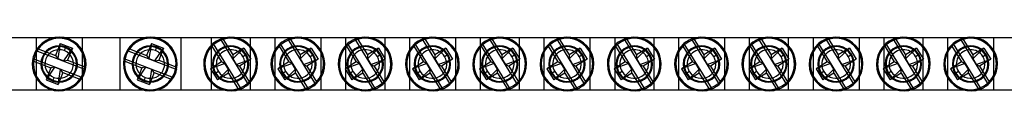
# Model space of a CAD drawing. Units: millimetres. Extents: x -128 to 334, y -7 to 7.
# Drawn here: x -14 to 99, y -3 to 3 of the extents above; entities that cross this region are included whole.
import ezdxf

# ---------------------------------------------------------------- set-up
doc = ezdxf.new("R2010")
doc.units = ezdxf.units.MM
doc.layers.add('MAIN-1', color=7, linetype='Continuous')
doc.layers.add('MAIN-2', color=7, linetype='Continuous')

msp = doc.modelspace()

# ---------------------------------------------------------------- linework, layer by layer
at = {"layer": 'MAIN-1'}
for p, q in [((-10.73, 3), (-18.66, 3)), ((-9.83, 2.37), (-10.37, 0.98)), ((-9.83, 2.37), (-10.11, 0.63)), ((-9.83, 2.37), (-8.43, 1.83)), ((-0.23, 3), (-9.16, 3)), ((-8.88, 2.77), (-8.83, 2.89)), ((0.67, 2.37), (0.13, 0.98)), ((0.67, 2.37), (0.39, 0.63)), ((0.67, 2.37), (2.07, 1.83)), ((9.02, 3), (1.34, 3)), ((1.62, 2.77), (1.67, 2.89)), ((7.76, 2.3), (7.74, 2.26)), ((7.78, 2.34), (7.76, 2.3)), ((7.78, 2.34), (10.97, -2.87)), ((8.67, 2.86), (8.63, 2.87)), ((8.63, 2.87), (11.83, -2.35)), ((8.72, 2.86), (8.67, 2.86)), ((8.77, 2.86), (8.72, 2.86)), ((8.81, 2.85), (8.77, 2.86)), ((8.86, 2.85), (8.81, 2.85)), ((8.91, 2.85), (8.86, 2.85)), ((8.95, 2.84), (8.91, 2.85)), ((8.95, 2.84), (10.06, 1.04)), ((16.77, 3), (10.59, 3)), ((15.51, 2.3), (15.49, 2.26)), ((15.53, 2.34), (15.51, 2.3)), ((15.53, 2.34), (18.72, -2.87)), ((16.42, 2.86), (16.38, 2.87)), ((16.38, 2.87), (19.58, -2.35)), ((16.47, 2.86), (16.42, 2.86)), ((16.52, 2.86), (16.47, 2.86)), ((16.56, 2.85), (16.52, 2.86)), ((16.61, 2.85), (16.56, 2.85)), ((16.66, 2.85), (16.61, 2.85)), ((16.7, 2.84), (16.66, 2.85)), ((16.7, 2.84), (17.81, 1.04)), ((24.52, 3), (18.34, 3)), ((23.26, 2.3), (23.24, 2.26)), ((23.28, 2.34), (23.26, 2.3)), ((23.28, 2.34), (26.47, -2.87)), ((24.17, 2.86), (24.13, 2.87)), ((24.13, 2.87), (27.33, -2.35)), ((24.22, 2.86), (24.17, 2.86)), ((24.27, 2.86), (24.22, 2.86)), ((24.31, 2.85), (24.27, 2.86)), ((24.36, 2.85), (24.31, 2.85)), ((24.41, 2.85), (24.36, 2.85)), ((24.45, 2.84), (24.41, 2.85)), ((24.45, 2.84), (25.56, 1.04)), ((32.27, 3), (26.09, 3)), ((31.01, 2.3), (30.99, 2.26)), ((31.03, 2.34), (31.01, 2.3)), ((31.03, 2.34), (34.22, -2.87)), ((31.92, 2.86), (31.88, 2.87)), ((31.88, 2.87), (35.08, -2.35)), ((31.97, 2.86), (31.92, 2.86)), ((32.02, 2.86), (31.97, 2.86)), ((32.06, 2.85), (32.02, 2.86)), ((32.11, 2.85), (32.06, 2.85)), ((32.16, 2.85), (32.11, 2.85)), ((32.2, 2.84), (32.16, 2.85)), ((32.2, 2.84), (33.31, 1.04)), ((40.02, 3), (33.84, 3)), ((38.76, 2.3), (38.74, 2.26)), ((38.78, 2.34), (38.76, 2.3)), ((38.78, 2.34), (41.97, -2.87)), ((39.67, 2.86), (39.63, 2.87)), ((39.63, 2.87), (42.83, -2.35)), ((39.72, 2.86), (39.67, 2.86)), ((39.77, 2.86), (39.72, 2.86)), ((39.81, 2.85), (39.77, 2.86)), ((39.86, 2.85), (39.81, 2.85)), ((39.91, 2.85), (39.86, 2.85)), ((39.95, 2.84), (39.91, 2.85)), ((39.95, 2.84), (41.06, 1.04)), ((47.77, 3), (41.59, 3)), ((46.51, 2.3), (46.49, 2.26)), ((46.53, 2.34), (46.51, 2.3)), ((46.53, 2.34), (49.72, -2.87)), ((47.42, 2.86), (47.38, 2.87)), ((47.38, 2.87), (50.58, -2.35)), ((47.47, 2.86), (47.42, 2.86)), ((47.52, 2.86), (47.47, 2.86)), ((47.56, 2.85), (47.52, 2.86)), ((47.61, 2.85), (47.56, 2.85)), ((47.66, 2.85), (47.61, 2.85)), ((47.7, 2.84), (47.66, 2.85)), ((47.7, 2.84), (48.81, 1.04)), ((55.52, 3), (49.34, 3)), ((54.26, 2.3), (54.24, 2.26)), ((54.28, 2.34), (54.26, 2.3)), ((54.28, 2.34), (57.47, -2.87)), ((55.17, 2.86), (55.13, 2.87)), ((55.13, 2.87), (58.33, -2.35)), ((55.22, 2.86), (55.17, 2.86)), ((55.27, 2.86), (55.22, 2.86)), ((55.31, 2.85), (55.27, 2.86)), ((55.36, 2.85), (55.31, 2.85)), ((55.41, 2.85), (55.36, 2.85)), ((55.45, 2.84), (55.41, 2.85)), ((55.45, 2.84), (56.56, 1.04)), ((63.27, 3), (57.09, 3)), ((62.01, 2.3), (61.99, 2.26)), ((62.03, 2.34), (62.01, 2.3)), ((62.03, 2.34), (65.22, -2.87)), ((62.92, 2.86), (62.88, 2.87)), ((62.88, 2.87), (66.08, -2.35)), ((62.97, 2.86), (62.92, 2.86)), ((63.02, 2.86), (62.97, 2.86)), ((63.06, 2.85), (63.02, 2.86)), ((63.11, 2.85), (63.06, 2.85)), ((63.16, 2.85), (63.11, 2.85)), ((63.2, 2.84), (63.16, 2.85)), ((63.2, 2.84), (64.31, 1.04)), ((71.02, 3), (64.84, 3)), ((69.76, 2.3), (69.74, 2.26)), ((69.78, 2.34), (69.76, 2.3)), ((69.78, 2.34), (72.97, -2.87)), ((70.67, 2.86), (70.63, 2.87)), ((70.63, 2.87), (73.83, -2.35)), ((70.72, 2.86), (70.67, 2.86)), ((70.77, 2.86), (70.72, 2.86)), ((70.81, 2.85), (70.77, 2.86)), ((70.86, 2.85), (70.81, 2.85)), ((70.91, 2.85), (70.86, 2.85)), ((70.95, 2.84), (70.91, 2.85)), ((70.95, 2.84), (72.06, 1.04)), ((78.77, 3), (72.59, 3)), ((77.51, 2.3), (77.49, 2.26)), ((77.53, 2.34), (77.51, 2.3)), ((77.53, 2.34), (80.72, -2.87)), ((78.42, 2.86), (78.38, 2.87)), ((78.38, 2.87), (81.58, -2.35)), ((78.47, 2.86), (78.42, 2.86)), ((78.52, 2.86), (78.47, 2.86)), ((78.56, 2.85), (78.52, 2.86)), ((78.61, 2.85), (78.56, 2.85)), ((78.66, 2.85), (78.61, 2.85)), ((78.7, 2.84), (78.66, 2.85)), ((78.7, 2.84), (79.81, 1.04)), ((86.52, 3), (80.34, 3)), ((85.26, 2.3), (85.24, 2.26)), ((85.28, 2.34), (85.26, 2.3)), ((85.28, 2.34), (88.47, -2.87)), ((86.17, 2.86), (86.13, 2.87)), ((86.13, 2.87), (89.33, -2.35)), ((86.22, 2.86), (86.17, 2.86)), ((86.27, 2.86), (86.22, 2.86)), ((86.31, 2.85), (86.27, 2.86)), ((86.36, 2.85), (86.31, 2.85)), ((86.41, 2.85), (86.36, 2.85)), ((86.45, 2.84), (86.41, 2.85)), ((86.45, 2.84), (87.56, 1.04)), ((94.27, 3), (88.09, 3)), ((93.01, 2.3), (92.99, 2.26)), ((93.03, 2.34), (93.01, 2.3)), ((93.03, 2.34), (96.22, -2.87)), ((93.92, 2.86), (93.88, 2.87)), ((93.88, 2.87), (97.08, -2.35)), ((93.97, 2.86), (93.92, 2.86)), ((94.02, 2.86), (93.97, 2.86)), ((94.06, 2.85), (94.02, 2.86)), ((94.11, 2.85), (94.06, 2.85)), ((94.16, 2.85), (94.11, 2.85)), ((94.2, 2.84), (94.16, 2.85)), ((94.2, 2.84), (95.31, 1.04)), ((102.02, 3), (95.84, 3)), ((-12.58, 1.59), (-12.62, 1.56)), ((-12.62, 1.56), (-6.91, -0.64)), ((-12.54, 1.62), (-12.58, 1.59)), ((-12.51, 1.64), (-12.54, 1.62)), ((-12.47, 1.67), (-12.51, 1.64)), ((-12.43, 1.69), (-12.47, 1.67)), ((-12.39, 1.72), (-12.43, 1.69)), ((-12.35, 1.74), (-12.39, 1.72)), ((-12.35, 1.74), (-10.37, 0.98)), ((-9.41, 0.36), (-8.43, 1.83)), ((-8.43, 1.83), (-8.97, 0.44)), ((-2.08, 1.59), (-2.12, 1.56)), ((-2.12, 1.56), (3.59, -0.64)), ((-2.04, 1.62), (-2.08, 1.59)), ((-2.01, 1.64), (-2.04, 1.62)), ((-1.97, 1.67), (-2.01, 1.64)), ((-1.93, 1.69), (-1.97, 1.67)), ((-1.89, 1.72), (-1.93, 1.69)), ((-1.85, 1.74), (-1.89, 1.72)), ((-1.85, 1.74), (0.13, 0.98)), ((1.09, 0.36), (2.07, 1.83)), ((2.07, 1.83), (1.53, 0.44)), ((7.67, 2.08), (7.65, 2.04)), ((7.65, 2.04), (8.76, 0.24)), ((7.68, 2.13), (7.67, 2.08)), ((7.7, 2.17), (7.68, 2.13)), ((7.72, 2.21), (7.7, 2.17)), ((7.74, 2.26), (7.72, 2.21)), ((11.33, 1.82), (10.06, 1.04)), ((11.33, 1.82), (10.06, 0.6)), ((11.33, 1.82), (12.12, 0.54)), ((12.33, 1.55), (12.45, 1.62)), ((15.42, 2.08), (15.4, 2.04)), ((15.4, 2.04), (16.51, 0.24)), ((15.43, 2.13), (15.42, 2.08)), ((15.45, 2.17), (15.43, 2.13)), ((15.47, 2.21), (15.45, 2.17)), ((15.49, 2.26), (15.47, 2.21)), ((19.08, 1.82), (17.81, 1.04)), ((19.08, 1.82), (17.81, 0.6)), ((19.08, 1.82), (19.87, 0.54)), ((20.08, 1.55), (20.2, 1.62)), ((23.17, 2.08), (23.15, 2.04)), ((23.15, 2.04), (24.26, 0.24)), ((23.18, 2.13), (23.17, 2.08)), ((23.2, 2.17), (23.18, 2.13)), ((23.22, 2.21), (23.2, 2.17)), ((23.24, 2.26), (23.22, 2.21)), ((26.83, 1.82), (25.56, 1.04)), ((26.83, 1.82), (25.56, 0.6)), ((26.83, 1.82), (27.62, 0.54)), ((27.83, 1.55), (27.95, 1.62)), ((30.92, 2.08), (30.9, 2.04)), ((30.9, 2.04), (32.01, 0.24)), ((30.93, 2.13), (30.92, 2.08)), ((30.95, 2.17), (30.93, 2.13)), ((30.97, 2.21), (30.95, 2.17)), ((30.99, 2.26), (30.97, 2.21)), ((34.58, 1.82), (33.31, 1.04)), ((34.58, 1.82), (33.31, 0.6)), ((34.58, 1.82), (35.37, 0.54)), ((35.58, 1.55), (35.7, 1.62)), ((38.67, 2.08), (38.65, 2.04)), ((38.65, 2.04), (39.76, 0.24)), ((38.68, 2.13), (38.67, 2.08)), ((38.7, 2.17), (38.68, 2.13)), ((38.72, 2.21), (38.7, 2.17)), ((38.74, 2.26), (38.72, 2.21)), ((42.33, 1.82), (41.06, 1.04)), ((42.33, 1.82), (41.06, 0.6)), ((42.33, 1.82), (43.12, 0.54)), ((43.33, 1.55), (43.45, 1.62)), ((46.42, 2.08), (46.4, 2.04)), ((46.4, 2.04), (47.51, 0.24)), ((46.43, 2.13), (46.42, 2.08)), ((46.45, 2.17), (46.43, 2.13)), ((46.47, 2.21), (46.45, 2.17)), ((46.49, 2.26), (46.47, 2.21)), ((50.08, 1.82), (48.81, 1.04)), ((50.08, 1.82), (48.81, 0.6)), ((50.08, 1.82), (50.87, 0.54)), ((51.08, 1.55), (51.2, 1.62)), ((54.17, 2.08), (54.15, 2.04)), ((54.15, 2.04), (55.26, 0.24)), ((54.18, 2.13), (54.17, 2.08)), ((54.2, 2.17), (54.18, 2.13)), ((54.22, 2.21), (54.2, 2.17)), ((54.24, 2.26), (54.22, 2.21)), ((57.83, 1.82), (56.56, 1.04)), ((57.83, 1.82), (56.56, 0.6)), ((57.83, 1.82), (58.62, 0.54)), ((58.83, 1.55), (58.95, 1.62)), ((61.92, 2.08), (61.9, 2.04)), ((61.9, 2.04), (63.01, 0.24)), ((61.93, 2.13), (61.92, 2.08)), ((61.95, 2.17), (61.93, 2.13)), ((61.97, 2.21), (61.95, 2.17)), ((61.99, 2.26), (61.97, 2.21)), ((65.58, 1.82), (64.31, 1.04)), ((65.58, 1.82), (64.31, 0.6)), ((65.58, 1.82), (66.37, 0.54)), ((66.58, 1.55), (66.7, 1.62)), ((69.67, 2.08), (69.65, 2.04)), ((69.65, 2.04), (70.76, 0.24)), ((69.68, 2.13), (69.67, 2.08)), ((69.7, 2.17), (69.68, 2.13)), ((69.72, 2.21), (69.7, 2.17)), ((69.74, 2.26), (69.72, 2.21)), ((73.33, 1.82), (72.06, 1.04)), ((73.33, 1.82), (72.06, 0.6)), ((73.33, 1.82), (74.12, 0.54)), ((74.33, 1.55), (74.45, 1.62)), ((77.42, 2.08), (77.4, 2.04)), ((77.4, 2.04), (78.51, 0.24)), ((77.43, 2.13), (77.42, 2.08)), ((77.45, 2.17), (77.43, 2.13)), ((77.47, 2.21), (77.45, 2.17)), ((77.49, 2.26), (77.47, 2.21)), ((81.08, 1.82), (79.81, 1.04)), ((81.08, 1.82), (79.81, 0.6)), ((81.08, 1.82), (81.87, 0.54)), ((82.08, 1.55), (82.2, 1.62)), ((85.17, 2.08), (85.15, 2.04)), ((85.15, 2.04), (86.26, 0.24)), ((85.18, 2.13), (85.17, 2.08)), ((85.2, 2.17), (85.18, 2.13)), ((85.22, 2.21), (85.2, 2.17)), ((85.24, 2.26), (85.22, 2.21)), ((88.83, 1.82), (87.56, 1.04)), ((88.83, 1.82), (87.56, 0.6)), ((88.83, 1.82), (89.62, 0.54)), ((89.83, 1.55), (89.95, 1.62)), ((92.92, 2.08), (92.9, 2.04)), ((92.9, 2.04), (94.01, 0.24)), ((92.93, 2.13), (92.92, 2.08)), ((92.95, 2.17), (92.93, 2.13)), ((92.97, 2.21), (92.95, 2.17)), ((92.99, 2.26), (92.97, 2.21)), ((96.58, 1.82), (95.31, 1.04)), ((96.58, 1.82), (95.31, 0.6)), ((96.58, 1.82), (97.37, 0.54)), ((97.58, 1.55), (97.7, 1.62)), ((-12.98, 0.63), (-12.97, 0.58)), ((-12.98, 0.63), (-7.27, -1.57)), ((-12.97, 0.58), (-12.96, 0.54)), ((-12.96, 0.54), (-12.95, 0.49)), ((-12.95, 0.49), (-12.93, 0.45)), ((-12.93, 0.45), (-12.92, 0.4)), ((-12.92, 0.4), (-12.91, 0.36)), ((-12.91, 0.36), (-12.89, 0.31)), ((-12.89, 0.31), (-10.92, -0.45)), ((-10.37, 0.98), (-10.11, 0.63)), ((-10.11, 0.63), (-9.41, 0.36)), ((-9.41, 0.36), (-8.97, 0.44)), ((-8.97, 0.44), (-7, -0.33)), ((-2.48, 0.63), (-2.47, 0.58)), ((-2.48, 0.63), (3.23, -1.57)), ((-2.47, 0.58), (-2.46, 0.54)), ((-2.46, 0.54), (-2.45, 0.49)), ((-2.45, 0.49), (-2.43, 0.45)), ((-2.43, 0.45), (-2.42, 0.4)), ((-2.42, 0.4), (-2.41, 0.36)), ((-2.41, 0.36), (-2.39, 0.31)), ((-2.39, 0.31), (-0.42, -0.45)), ((0.13, 0.98), (0.39, 0.63)), ((0.39, 0.63), (1.09, 0.36)), ((1.09, 0.36), (1.53, 0.44)), ((1.53, 0.44), (3.5, -0.33)), ((8.76, 0.24), (7.49, -0.54)), ((9.15, 0.04), (7.49, -0.54)), ((9.15, 0.04), (8.76, 0.24)), ((9.54, -0.6), (9.15, 0.04)), ((10.06, 1.04), (10.06, 0.6)), ((10.06, 0.6), (10.45, -0.04)), ((10.45, -0.04), (12.12, 0.54)), ((12.12, 0.54), (10.84, -0.24)), ((16.51, 0.24), (15.24, -0.54)), ((16.9, 0.04), (15.24, -0.54)), ((16.9, 0.04), (16.51, 0.24)), ((17.29, -0.6), (16.9, 0.04)), ((17.81, 1.04), (17.81, 0.6)), ((17.81, 0.6), (18.2, -0.04)), ((18.2, -0.04), (19.87, 0.54)), ((19.87, 0.54), (18.59, -0.24)), ((24.26, 0.24), (22.99, -0.54)), ((24.65, 0.04), (22.99, -0.54)), ((24.65, 0.04), (24.26, 0.24)), ((25.04, -0.6), (24.65, 0.04)), ((25.56, 1.04), (25.56, 0.6)), ((25.56, 0.6), (25.95, -0.04)), ((25.95, -0.04), (27.62, 0.54)), ((27.62, 0.54), (26.34, -0.24)), ((32.01, 0.24), (30.74, -0.54)), ((32.4, 0.04), (30.74, -0.54)), ((32.4, 0.04), (32.01, 0.24)), ((32.79, -0.6), (32.4, 0.04)), ((33.31, 1.04), (33.31, 0.6)), ((33.31, 0.6), (33.7, -0.04)), ((33.7, -0.04), (35.37, 0.54)), ((35.37, 0.54), (34.09, -0.24)), ((39.76, 0.24), (38.49, -0.54)), ((40.15, 0.04), (38.49, -0.54)), ((40.15, 0.04), (39.76, 0.24)), ((40.54, -0.6), (40.15, 0.04)), ((41.06, 1.04), (41.06, 0.6)), ((41.06, 0.6), (41.45, -0.04)), ((41.45, -0.04), (43.12, 0.54)), ((43.12, 0.54), (41.84, -0.24)), ((47.51, 0.24), (46.24, -0.54)), ((47.9, 0.04), (46.24, -0.54)), ((47.9, 0.04), (47.51, 0.24)), ((48.29, -0.6), (47.9, 0.04)), ((48.81, 1.04), (48.81, 0.6)), ((48.81, 0.6), (49.2, -0.04)), ((49.2, -0.04), (50.87, 0.54)), ((50.87, 0.54), (49.59, -0.24)), ((55.26, 0.24), (53.99, -0.54)), ((55.65, 0.04), (53.99, -0.54)), ((55.65, 0.04), (55.26, 0.24)), ((56.04, -0.6), (55.65, 0.04)), ((56.56, 1.04), (56.56, 0.6)), ((56.56, 0.6), (56.95, -0.04)), ((56.95, -0.04), (58.62, 0.54)), ((58.62, 0.54), (57.34, -0.24)), ((63.01, 0.24), (61.74, -0.54)), ((63.4, 0.04), (61.74, -0.54)), ((63.4, 0.04), (63.01, 0.24)), ((63.79, -0.6), (63.4, 0.04)), ((64.31, 1.04), (64.31, 0.6)), ((64.31, 0.6), (64.7, -0.04)), ((64.7, -0.04), (66.37, 0.54)), ((66.37, 0.54), (65.09, -0.24)), ((70.76, 0.24), (69.49, -0.54)), ((71.15, 0.04), (69.49, -0.54)), ((71.15, 0.04), (70.76, 0.24)), ((71.54, -0.6), (71.15, 0.04)), ((72.06, 1.04), (72.06, 0.6)), ((72.06, 0.6), (72.45, -0.04)), ((72.45, -0.04), (74.12, 0.54)), ((74.12, 0.54), (72.84, -0.24)), ((78.51, 0.24), (77.24, -0.54)), ((78.9, 0.04), (77.24, -0.54)), ((78.9, 0.04), (78.51, 0.24)), ((79.29, -0.6), (78.9, 0.04)), ((79.81, 1.04), (79.81, 0.6)), ((79.81, 0.6), (80.2, -0.04)), ((80.2, -0.04), (81.87, 0.54)), ((81.87, 0.54), (80.59, -0.24)), ((86.26, 0.24), (84.99, -0.54)), ((86.65, 0.04), (84.99, -0.54)), ((86.65, 0.04), (86.26, 0.24)), ((87.04, -0.6), (86.65, 0.04)), ((87.56, 1.04), (87.56, 0.6)), ((87.56, 0.6), (87.95, -0.04)), ((87.95, -0.04), (89.62, 0.54)), ((89.62, 0.54), (88.34, -0.24)), ((94.01, 0.24), (92.74, -0.54)), ((94.4, 0.04), (92.74, -0.54)), ((94.4, 0.04), (94.01, 0.24)), ((94.79, -0.6), (94.4, 0.04)), ((95.31, 1.04), (95.31, 0.6)), ((95.31, 0.6), (95.7, -0.04)), ((95.7, -0.04), (97.37, 0.54)), ((97.37, 0.54), (96.09, -0.24)), ((-10.49, -0.37), (-11.46, -1.83)), ((-10.92, -0.45), (-11.46, -1.83)), ((-10.49, -0.37), (-10.92, -0.45)), ((-9.79, -0.64), (-10.49, -0.37)), ((-10.06, -2.37), (-9.79, -0.64)), ((-9.52, -0.99), (-10.06, -2.37)), ((-9.52, -0.99), (-9.79, -0.64)), ((-9.52, -0.99), (-7.55, -1.75)), ((-6.98, -0.37), (-7, -0.33)), ((-6.97, -0.42), (-6.98, -0.37)), ((-6.96, -0.46), (-6.97, -0.42)), ((-6.95, -0.51), (-6.96, -0.46)), ((-6.93, -0.55), (-6.95, -0.51)), ((-6.92, -0.6), (-6.93, -0.55)), ((-6.91, -0.64), (-6.92, -0.6)), ((0.01, -0.37), (-0.96, -1.83)), ((-0.42, -0.45), (-0.96, -1.83)), ((0.01, -0.37), (-0.42, -0.45)), ((0.71, -0.64), (0.01, -0.37)), ((0.44, -2.37), (0.71, -0.64)), ((0.98, -0.99), (0.44, -2.37)), ((0.98, -0.99), (0.71, -0.64)), ((0.98, -0.99), (2.95, -1.75)), ((3.52, -0.37), (3.5, -0.33)), ((3.53, -0.42), (3.52, -0.37)), ((3.54, -0.46), (3.53, -0.42)), ((3.55, -0.51), (3.54, -0.46)), ((3.57, -0.55), (3.55, -0.51)), ((3.58, -0.6), (3.57, -0.55)), ((3.59, -0.64), (3.58, -0.6)), ((7.49, -0.54), (8.28, -1.82)), ((8.28, -1.82), (9.54, -0.6)), ((9.54, -1.04), (8.28, -1.82)), ((9.54, -1.04), (9.54, -0.6)), ((9.54, -1.04), (10.65, -2.84)), ((10.45, -0.04), (10.84, -0.24)), ((10.84, -0.24), (11.95, -2.05)), ((15.24, -0.54), (16.03, -1.82)), ((16.03, -1.82), (17.29, -0.6)), ((17.29, -1.04), (16.03, -1.82)), ((17.29, -1.04), (17.29, -0.6)), ((17.29, -1.04), (18.4, -2.84)), ((18.2, -0.04), (18.59, -0.24)), ((18.59, -0.24), (19.7, -2.05)), ((22.99, -0.54), (23.78, -1.82)), ((23.78, -1.82), (25.04, -0.6)), ((25.04, -1.04), (23.78, -1.82)), ((25.04, -1.04), (25.04, -0.6)), ((25.04, -1.04), (26.15, -2.84)), ((25.95, -0.04), (26.34, -0.24)), ((26.34, -0.24), (27.45, -2.05)), ((30.74, -0.54), (31.53, -1.82)), ((31.53, -1.82), (32.79, -0.6)), ((32.79, -1.04), (31.53, -1.82)), ((32.79, -1.04), (32.79, -0.6)), ((32.79, -1.04), (33.9, -2.84)), ((33.7, -0.04), (34.09, -0.24)), ((34.09, -0.24), (35.2, -2.05)), ((38.49, -0.54), (39.28, -1.82)), ((39.28, -1.82), (40.54, -0.6)), ((40.54, -1.04), (39.28, -1.82)), ((40.54, -1.04), (40.54, -0.6)), ((40.54, -1.04), (41.65, -2.84)), ((41.45, -0.04), (41.84, -0.24)), ((41.84, -0.24), (42.95, -2.05)), ((46.24, -0.54), (47.03, -1.82)), ((47.03, -1.82), (48.29, -0.6)), ((48.29, -1.04), (47.03, -1.82)), ((48.29, -1.04), (48.29, -0.6)), ((48.29, -1.04), (49.4, -2.84)), ((49.2, -0.04), (49.59, -0.24)), ((49.59, -0.24), (50.7, -2.05)), ((53.99, -0.54), (54.78, -1.82)), ((54.78, -1.82), (56.04, -0.6)), ((56.04, -1.04), (54.78, -1.82)), ((56.04, -1.04), (56.04, -0.6)), ((56.04, -1.04), (57.15, -2.84)), ((56.95, -0.04), (57.34, -0.24)), ((57.34, -0.24), (58.45, -2.05)), ((61.74, -0.54), (62.53, -1.82)), ((62.53, -1.82), (63.79, -0.6)), ((63.79, -1.04), (62.53, -1.82)), ((63.79, -1.04), (63.79, -0.6)), ((63.79, -1.04), (64.9, -2.84)), ((64.7, -0.04), (65.09, -0.24)), ((65.09, -0.24), (66.2, -2.05)), ((69.49, -0.54), (70.28, -1.82)), ((70.28, -1.82), (71.54, -0.6)), ((71.54, -1.04), (70.28, -1.82)), ((71.54, -1.04), (71.54, -0.6)), ((71.54, -1.04), (72.65, -2.84)), ((72.45, -0.04), (72.84, -0.24)), ((72.84, -0.24), (73.95, -2.05)), ((77.24, -0.54), (78.03, -1.82)), ((78.03, -1.82), (79.29, -0.6)), ((79.29, -1.04), (78.03, -1.82)), ((79.29, -1.04), (79.29, -0.6)), ((79.29, -1.04), (80.4, -2.84)), ((80.2, -0.04), (80.59, -0.24)), ((80.59, -0.24), (81.7, -2.05)), ((84.99, -0.54), (85.78, -1.82)), ((85.78, -1.82), (87.04, -0.6)), ((87.04, -1.04), (85.78, -1.82)), ((87.04, -1.04), (87.04, -0.6)), ((87.04, -1.04), (88.15, -2.84)), ((87.95, -0.04), (88.34, -0.24)), ((88.34, -0.24), (89.45, -2.05)), ((92.74, -0.54), (93.53, -1.82)), ((93.53, -1.82), (94.79, -0.6)), ((94.79, -1.04), (93.53, -1.82)), ((94.79, -1.04), (94.79, -0.6)), ((94.79, -1.04), (95.9, -2.84)), ((95.7, -0.04), (96.09, -0.24)), ((96.09, -0.24), (97.2, -2.05)), ((-11.46, -1.83), (-10.06, -2.37)), ((-7.55, -1.75), (-7.51, -1.73)), ((-7.51, -1.73), (-7.47, -1.7)), ((-7.47, -1.7), (-7.43, -1.68)), ((-7.43, -1.68), (-7.39, -1.65)), ((-7.39, -1.65), (-7.35, -1.63)), ((-7.35, -1.63), (-7.31, -1.6)), ((-7.31, -1.6), (-7.27, -1.57)), ((-0.96, -1.83), (0.44, -2.37)), ((2.95, -1.75), (2.99, -1.73)), ((2.99, -1.73), (3.03, -1.7)), ((3.03, -1.7), (3.07, -1.68)), ((3.07, -1.68), (3.11, -1.65)), ((3.11, -1.65), (3.15, -1.63)), ((3.15, -1.63), (3.19, -1.6)), ((3.19, -1.6), (3.23, -1.57)), ((11.84, -2.31), (11.86, -2.27)), ((11.86, -2.27), (11.88, -2.22)), ((11.88, -2.22), (11.9, -2.18)), ((11.9, -2.18), (11.92, -2.14)), ((11.92, -2.14), (11.93, -2.09)), ((11.93, -2.09), (11.95, -2.05)), ((19.59, -2.31), (19.61, -2.27)), ((19.61, -2.27), (19.63, -2.22)), ((19.63, -2.22), (19.65, -2.18)), ((19.65, -2.18), (19.67, -2.14)), ((19.67, -2.14), (19.68, -2.09)), ((19.68, -2.09), (19.7, -2.05)), ((27.34, -2.31), (27.36, -2.27)), ((27.36, -2.27), (27.38, -2.22)), ((27.38, -2.22), (27.4, -2.18)), ((27.4, -2.18), (27.42, -2.14)), ((27.42, -2.14), (27.43, -2.09)), ((27.43, -2.09), (27.45, -2.05)), ((35.09, -2.31), (35.11, -2.27)), ((35.11, -2.27), (35.13, -2.22)), ((35.13, -2.22), (35.15, -2.18)), ((35.15, -2.18), (35.17, -2.14)), ((35.17, -2.14), (35.18, -2.09)), ((35.18, -2.09), (35.2, -2.05)), ((42.84, -2.31), (42.86, -2.27)), ((42.86, -2.27), (42.88, -2.22)), ((42.88, -2.22), (42.9, -2.18)), ((42.9, -2.18), (42.92, -2.14)), ((42.92, -2.14), (42.93, -2.09)), ((42.93, -2.09), (42.95, -2.05)), ((50.59, -2.31), (50.61, -2.27)), ((50.61, -2.27), (50.63, -2.22)), ((50.63, -2.22), (50.65, -2.18)), ((50.65, -2.18), (50.67, -2.14)), ((50.67, -2.14), (50.68, -2.09)), ((50.68, -2.09), (50.7, -2.05)), ((58.34, -2.31), (58.36, -2.27)), ((58.36, -2.27), (58.38, -2.22)), ((58.38, -2.22), (58.4, -2.18)), ((58.4, -2.18), (58.42, -2.14)), ((58.42, -2.14), (58.43, -2.09)), ((58.43, -2.09), (58.45, -2.05)), ((66.09, -2.31), (66.11, -2.27)), ((66.11, -2.27), (66.13, -2.22)), ((66.13, -2.22), (66.15, -2.18)), ((66.15, -2.18), (66.17, -2.14)), ((66.17, -2.14), (66.18, -2.09)), ((66.18, -2.09), (66.2, -2.05)), ((73.84, -2.31), (73.86, -2.27)), ((73.86, -2.27), (73.88, -2.22)), ((73.88, -2.22), (73.9, -2.18)), ((73.9, -2.18), (73.92, -2.14)), ((73.92, -2.14), (73.93, -2.09)), ((73.93, -2.09), (73.95, -2.05)), ((81.59, -2.31), (81.61, -2.27)), ((81.61, -2.27), (81.63, -2.22)), ((81.63, -2.22), (81.65, -2.18)), ((81.65, -2.18), (81.67, -2.14)), ((81.67, -2.14), (81.68, -2.09)), ((81.68, -2.09), (81.7, -2.05)), ((89.34, -2.31), (89.36, -2.27)), ((89.36, -2.27), (89.38, -2.22)), ((89.38, -2.22), (89.4, -2.18)), ((89.4, -2.18), (89.42, -2.14)), ((89.42, -2.14), (89.43, -2.09)), ((89.43, -2.09), (89.45, -2.05)), ((97.09, -2.31), (97.11, -2.27)), ((97.11, -2.27), (97.13, -2.22)), ((97.13, -2.22), (97.15, -2.18)), ((97.15, -2.18), (97.17, -2.14)), ((97.17, -2.14), (97.18, -2.09)), ((97.18, -2.09), (97.2, -2.05)), ((-10.73, -3), (-18.66, -3)), ((-0.23, -3), (-9.16, -3)), ((9.02, -3), (1.34, -3)), ((16.77, -3), (10.59, -3)), ((10.65, -2.84), (10.69, -2.85)), ((10.69, -2.85), (10.74, -2.85)), ((10.74, -2.85), (10.79, -2.86)), ((10.79, -2.86), (10.83, -2.86)), ((10.83, -2.86), (10.88, -2.87)), ((10.88, -2.87), (10.93, -2.87)), ((10.93, -2.87), (10.97, -2.87)), ((11.83, -2.35), (11.84, -2.31)), ((24.52, -3), (18.34, -3)), ((18.4, -2.84), (18.44, -2.85)), ((18.44, -2.85), (18.49, -2.85)), ((18.49, -2.85), (18.54, -2.86)), ((18.54, -2.86), (18.58, -2.86)), ((18.58, -2.86), (18.63, -2.87)), ((18.63, -2.87), (18.68, -2.87)), ((18.68, -2.87), (18.72, -2.87)), ((19.58, -2.35), (19.59, -2.31)), ((32.27, -3), (26.09, -3)), ((26.15, -2.84), (26.19, -2.85)), ((26.19, -2.85), (26.24, -2.85)), ((26.24, -2.85), (26.29, -2.86)), ((26.29, -2.86), (26.33, -2.86)), ((26.33, -2.86), (26.38, -2.87)), ((26.38, -2.87), (26.43, -2.87)), ((26.43, -2.87), (26.47, -2.87)), ((27.33, -2.35), (27.34, -2.31)), ((40.02, -3), (33.84, -3)), ((33.9, -2.84), (33.94, -2.85)), ((33.94, -2.85), (33.99, -2.85)), ((33.99, -2.85), (34.04, -2.86)), ((34.04, -2.86), (34.08, -2.86)), ((34.08, -2.86), (34.13, -2.87)), ((34.13, -2.87), (34.18, -2.87)), ((34.18, -2.87), (34.22, -2.87)), ((35.08, -2.35), (35.09, -2.31)), ((47.77, -3), (41.59, -3)), ((41.65, -2.84), (41.69, -2.85)), ((41.69, -2.85), (41.74, -2.85)), ((41.74, -2.85), (41.79, -2.86)), ((41.79, -2.86), (41.83, -2.86)), ((41.83, -2.86), (41.88, -2.87)), ((41.88, -2.87), (41.93, -2.87)), ((41.93, -2.87), (41.97, -2.87)), ((42.83, -2.35), (42.84, -2.31)), ((55.52, -3), (49.34, -3)), ((49.4, -2.84), (49.44, -2.85)), ((49.44, -2.85), (49.49, -2.85)), ((49.49, -2.85), (49.54, -2.86)), ((49.54, -2.86), (49.58, -2.86)), ((49.58, -2.86), (49.63, -2.87)), ((49.63, -2.87), (49.68, -2.87)), ((49.68, -2.87), (49.72, -2.87)), ((50.58, -2.35), (50.59, -2.31)), ((63.27, -3), (57.09, -3)), ((57.15, -2.84), (57.19, -2.85)), ((57.19, -2.85), (57.24, -2.85)), ((57.24, -2.85), (57.29, -2.86)), ((57.29, -2.86), (57.33, -2.86)), ((57.33, -2.86), (57.38, -2.87)), ((57.38, -2.87), (57.43, -2.87)), ((57.43, -2.87), (57.47, -2.87)), ((58.33, -2.35), (58.34, -2.31)), ((71.02, -3), (64.84, -3)), ((64.9, -2.84), (64.94, -2.85)), ((64.94, -2.85), (64.99, -2.85)), ((64.99, -2.85), (65.04, -2.86)), ((65.04, -2.86), (65.08, -2.86)), ((65.08, -2.86), (65.13, -2.87)), ((65.13, -2.87), (65.18, -2.87)), ((65.18, -2.87), (65.22, -2.87)), ((66.08, -2.35), (66.09, -2.31)), ((78.77, -3), (72.59, -3)), ((72.65, -2.84), (72.69, -2.85)), ((72.69, -2.85), (72.74, -2.85)), ((72.74, -2.85), (72.79, -2.86)), ((72.79, -2.86), (72.83, -2.86)), ((72.83, -2.86), (72.88, -2.87)), ((72.88, -2.87), (72.93, -2.87)), ((72.93, -2.87), (72.97, -2.87)), ((73.83, -2.35), (73.84, -2.31)), ((86.52, -3), (80.34, -3)), ((80.4, -2.84), (80.44, -2.85)), ((80.44, -2.85), (80.49, -2.85)), ((80.49, -2.85), (80.54, -2.86)), ((80.54, -2.86), (80.58, -2.86)), ((80.58, -2.86), (80.63, -2.87)), ((80.63, -2.87), (80.68, -2.87)), ((80.68, -2.87), (80.72, -2.87)), ((81.58, -2.35), (81.59, -2.31)), ((94.27, -3), (88.09, -3)), ((88.15, -2.84), (88.19, -2.85)), ((88.19, -2.85), (88.24, -2.85)), ((88.24, -2.85), (88.29, -2.86)), ((88.29, -2.86), (88.33, -2.86)), ((88.33, -2.86), (88.38, -2.87)), ((88.38, -2.87), (88.43, -2.87)), ((88.43, -2.87), (88.47, -2.87)), ((89.33, -2.35), (89.34, -2.31)), ((102.02, -3), (95.84, -3)), ((95.9, -2.84), (95.94, -2.85)), ((95.94, -2.85), (95.99, -2.85)), ((95.99, -2.85), (96.04, -2.86)), ((96.04, -2.86), (96.08, -2.86)), ((96.08, -2.86), (96.13, -2.87)), ((96.13, -2.87), (96.18, -2.87)), ((96.18, -2.87), (96.22, -2.87)), ((97.08, -2.35), (97.09, -2.31))]:
    msp.add_line(p, q, dxfattribs=at)
for centre, radius, start, end in [((-9.95, 0), 3.1, 68.8813, 149.7128), ((-9.95, 0), 2.97, 68.8813, 144.0895), ((-9.95, 0), 2.97, 353.6731, 68.8813), ((-9.95, 0), 3.1, 348.0498, 68.8813), ((0.55, 0), 3.1, 68.8813, 149.7128), ((0.55, 0), 2.97, 68.8813, 144.0895), ((0.55, 0), 2.97, 353.6731, 68.8813), ((0.55, 0), 3.1, 348.0498, 68.8813), ((9.8, 0), 3.1, 130.9048, 211.5097), ((9.8, 0), 3.1, 112.3412, 130.9048), ((9.8, 0), 3.1, 31.5097, 112.3412), ((9.8, 0), 2.97, 31.5097, 106.7179), ((17.55, 0), 3.1, 130.9048, 211.5097), ((17.55, 0), 3.1, 112.3412, 130.9048), ((17.55, 0), 3.1, 31.5097, 112.3412), ((17.55, 0), 2.97, 31.5097, 106.7179), ((25.3, 0), 3.1, 130.9048, 211.5097), ((25.3, 0), 3.1, 112.3412, 130.9048), ((25.3, 0), 3.1, 31.5097, 112.3412), ((25.3, 0), 2.97, 31.5097, 106.7179), ((33.05, 0), 3.1, 130.9048, 211.5097), ((33.05, 0), 3.1, 112.3412, 130.9048), ((33.05, 0), 3.1, 31.5097, 112.3412), ((33.05, 0), 2.97, 31.5097, 106.7179), ((40.8, 0), 3.1, 130.9048, 211.5097), ((40.8, 0), 3.1, 112.3412, 130.9048), ((40.8, 0), 3.1, 31.5097, 112.3412), ((40.8, 0), 2.97, 31.5097, 106.7179), ((48.55, 0), 3.1, 130.9048, 211.5097), ((48.55, 0), 3.1, 112.3412, 130.9048), ((48.55, 0), 3.1, 31.5097, 112.3412), ((48.55, 0), 2.97, 31.5097, 106.7179), ((56.3, 0), 3.1, 130.9048, 211.5097), ((56.3, 0), 3.1, 112.3412, 130.9048), ((56.3, 0), 3.1, 31.5097, 112.3412), ((56.3, 0), 2.97, 31.5097, 106.7179), ((64.05, 0), 3.1, 130.9048, 211.5097), ((64.05, 0), 3.1, 112.3412, 130.9048), ((64.05, 0), 3.1, 31.5097, 112.3412), ((64.05, 0), 2.97, 31.5097, 106.7179), ((71.8, 0), 3.1, 130.9048, 211.5097), ((71.8, 0), 3.1, 112.3412, 130.9048), ((71.8, 0), 3.1, 31.5097, 112.3412), ((71.8, 0), 2.97, 31.5097, 106.7179), ((79.55, 0), 3.1, 130.9048, 211.5097), ((79.55, 0), 3.1, 112.3412, 130.9048), ((79.55, 0), 3.1, 31.5097, 112.3412), ((79.55, 0), 2.97, 31.5097, 106.7179), ((87.3, 0), 3.1, 130.9048, 211.5097), ((87.3, 0), 3.1, 112.3412, 130.9048), ((87.3, 0), 3.1, 31.5097, 112.3412), ((87.3, 0), 2.97, 31.5097, 106.7179), ((95.05, 0), 3.1, 130.9048, 211.5097), ((95.05, 0), 3.1, 112.3412, 130.9048), ((95.05, 0), 3.1, 31.5097, 112.3412), ((95.05, 0), 2.97, 31.5097, 106.7179), ((-9.95, 0), 3.1, 149.7128, 168.2764), ((0.55, 0), 3.1, 149.7128, 168.2764), ((9.8, 0), 2.97, 136.5433, 211.5097), ((9.8, 0), 3.1, 310.6782, 31.5097), ((9.8, 0), 2.97, 316.3015, 31.5097), ((17.55, 0), 2.97, 136.5433, 211.5097), ((17.55, 0), 3.1, 310.6782, 31.5097), ((17.55, 0), 2.97, 316.3015, 31.5097), ((25.3, 0), 2.97, 136.5433, 211.5097), ((25.3, 0), 3.1, 310.6782, 31.5097), ((25.3, 0), 2.97, 316.3015, 31.5097), ((33.05, 0), 2.97, 136.5433, 211.5097), ((33.05, 0), 3.1, 310.6782, 31.5097), ((33.05, 0), 2.97, 316.3015, 31.5097), ((40.8, 0), 2.97, 136.5433, 211.5097), ((40.8, 0), 3.1, 310.6782, 31.5097), ((40.8, 0), 2.97, 316.3015, 31.5097), ((48.55, 0), 2.97, 136.5433, 211.5097), ((48.55, 0), 3.1, 310.6782, 31.5097), ((48.55, 0), 2.97, 316.3015, 31.5097), ((56.3, 0), 2.97, 136.5433, 211.5097), ((56.3, 0), 3.1, 310.6782, 31.5097), ((56.3, 0), 2.97, 316.3015, 31.5097), ((64.05, 0), 2.97, 136.5433, 211.5097), ((64.05, 0), 3.1, 310.6782, 31.5097), ((64.05, 0), 2.97, 316.3015, 31.5097), ((71.8, 0), 2.97, 136.5433, 211.5097), ((71.8, 0), 3.1, 310.6782, 31.5097), ((71.8, 0), 2.97, 316.3015, 31.5097), ((79.55, 0), 2.97, 136.5433, 211.5097), ((79.55, 0), 3.1, 310.6782, 31.5097), ((79.55, 0), 2.97, 316.3015, 31.5097), ((87.3, 0), 2.97, 136.5433, 211.5097), ((87.3, 0), 3.1, 310.6782, 31.5097), ((87.3, 0), 2.97, 316.3015, 31.5097), ((95.05, 0), 2.97, 136.5433, 211.5097), ((95.05, 0), 3.1, 310.6782, 31.5097), ((95.05, 0), 2.97, 316.3015, 31.5097), ((-9.95, 0), 3.1, 168.2764, 248.8813), ((-9.95, 0), 2.97, 173.915, 248.8813), ((0.55, 0), 3.1, 168.2764, 248.8813), ((0.55, 0), 2.97, 173.915, 248.8813), ((-9.95, 0), 3.1, 329.4862, 348.0498), ((0.55, 0), 3.1, 329.4862, 348.0498), ((-9.95, 0), 3.1, 248.8813, 329.4862), ((-9.95, 0), 2.97, 248.8813, 323.8476), ((0.55, 0), 3.1, 248.8813, 329.4862), ((0.55, 0), 2.97, 248.8813, 323.8476), ((9.8, 0), 3.1, 211.5097, 292.1146), ((9.8, 0), 2.97, 211.5097, 286.476), ((17.55, 0), 3.1, 211.5097, 292.1146), ((17.55, 0), 2.97, 211.5097, 286.476), ((25.3, 0), 3.1, 211.5097, 292.1146), ((25.3, 0), 2.97, 211.5097, 286.476), ((33.05, 0), 3.1, 211.5097, 292.1146), ((33.05, 0), 2.97, 211.5097, 286.476), ((40.8, 0), 3.1, 211.5097, 292.1146), ((40.8, 0), 2.97, 211.5097, 286.476), ((48.55, 0), 3.1, 211.5097, 292.1146), ((48.55, 0), 2.97, 211.5097, 286.476), ((56.3, 0), 3.1, 211.5097, 292.1146), ((56.3, 0), 2.97, 211.5097, 286.476), ((64.05, 0), 3.1, 211.5097, 292.1146), ((64.05, 0), 2.97, 211.5097, 286.476), ((71.8, 0), 3.1, 211.5097, 292.1146), ((71.8, 0), 2.97, 211.5097, 286.476), ((79.55, 0), 3.1, 211.5097, 292.1146), ((79.55, 0), 2.97, 211.5097, 286.476), ((87.3, 0), 3.1, 211.5097, 292.1146), ((87.3, 0), 2.97, 211.5097, 286.476), ((95.05, 0), 3.1, 211.5097, 292.1146), ((95.05, 0), 2.97, 211.5097, 286.476), ((9.8, 0), 3.1, 292.1146, 310.6782), ((17.55, 0), 3.1, 292.1146, 310.6782), ((25.3, 0), 3.1, 292.1146, 310.6782), ((33.05, 0), 3.1, 292.1146, 310.6782), ((40.8, 0), 3.1, 292.1146, 310.6782), ((48.55, 0), 3.1, 292.1146, 310.6782), ((56.3, 0), 3.1, 292.1146, 310.6782), ((64.05, 0), 3.1, 292.1146, 310.6782), ((71.8, 0), 3.1, 292.1146, 310.6782), ((79.55, 0), 3.1, 292.1146, 310.6782), ((87.3, 0), 3.1, 292.1146, 310.6782), ((95.05, 0), 3.1, 292.1146, 310.6782)]:
    msp.add_arc(centre, radius, start, end, dxfattribs=at)
at = {"layer": 'MAIN-2'}
for p, q in [((-12.6, 3), (-12.6, -3)), ((-9.16, 3), (-10.73, 3)), ((-8.88, 2.77), (-8.83, 2.89)), ((-8.83, 2.89), (-8.83, 2.89)), ((-7.3, 3), (-7.3, -3)), ((-2.95, 3), (-2.95, -3)), ((1.34, 3), (-0.23, 3)), ((1.62, 2.77), (1.67, 2.89)), ((1.67, 2.89), (1.67, 2.89)), ((4.05, 3), (4.05, -3)), ((7.55, 3), (7.55, -3)), ((10.59, 3), (9.02, 3)), ((12.05, 3), (12.05, -3)), ((14.9, 3), (14.9, -3)), ((18.34, 3), (16.77, 3)), ((20.2, 3), (20.2, -3)), ((23.05, 3), (23.05, -3)), ((26.09, 3), (24.52, 3)), ((27.55, 3), (27.55, -3)), ((30.4, 3), (30.4, -3)), ((33.84, 3), (32.27, 3)), ((35.7, 3), (35.7, -3)), ((38.55, 3), (38.55, -3)), ((41.59, 3), (40.02, 3)), ((43.05, 3), (43.05, -3)), ((45.9, 3), (45.9, -3)), ((49.34, 3), (47.77, 3)), ((51.2, 3), (51.2, -3)), ((54.05, 3), (54.05, -3)), ((57.09, 3), (55.52, 3)), ((58.55, 3), (58.55, -3)), ((61.4, 3), (61.4, -3)), ((64.84, 3), (63.27, 3)), ((66.7, 3), (66.7, -3)), ((69.55, 3), (69.55, -3)), ((72.59, 3), (71.02, 3)), ((74.05, 3), (74.05, -3)), ((76.9, 3), (76.9, -3)), ((80.34, 3), (78.77, 3)), ((82.2, 3), (82.2, -3)), ((85.05, 3), (85.05, -3)), ((88.09, 3), (86.52, 3)), ((89.55, 3), (89.55, -3)), ((92.4, 3), (92.4, -3)), ((95.84, 3), (94.27, 3)), ((97.7, 3), (97.7, -3)), ((-9.95, 2.1), (-9.95, 2.1)), ((-9.35, 1.54), (-9.22, 1.87)), ((-9.22, 1.87), (-9.22, 1.87)), ((0.55, 2.1), (0.55, 2.1)), ((1.15, 1.54), (1.28, 1.87)), ((1.28, 1.87), (1.28, 1.87)), ((9.8, 2.1), (9.8, 2.1)), ((12.33, 1.55), (12.45, 1.62)), ((12.45, 1.62), (12.45, 1.62)), ((17.55, 2.1), (17.55, 2.1)), ((20.08, 1.55), (20.2, 1.62)), ((20.2, 1.62), (20.2, 1.62)), ((25.3, 2.1), (25.3, 2.1)), ((27.83, 1.55), (27.95, 1.62)), ((27.95, 1.62), (27.95, 1.62)), ((33.05, 2.1), (33.05, 2.1)), ((35.58, 1.55), (35.7, 1.62)), ((35.7, 1.62), (35.7, 1.62)), ((40.8, 2.1), (40.8, 2.1)), ((43.33, 1.55), (43.45, 1.62)), ((43.45, 1.62), (43.45, 1.62)), ((48.55, 2.1), (48.55, 2.1)), ((51.08, 1.55), (51.2, 1.62)), ((51.2, 1.62), (51.2, 1.62)), ((56.3, 2.1), (56.3, 2.1)), ((58.83, 1.55), (58.95, 1.62)), ((58.95, 1.62), (58.95, 1.62)), ((64.05, 2.1), (64.05, 2.1)), ((66.58, 1.55), (66.7, 1.62)), ((66.7, 1.62), (66.7, 1.62)), ((71.8, 2.1), (71.8, 2.1)), ((74.33, 1.55), (74.45, 1.62)), ((74.45, 1.62), (74.45, 1.62)), ((79.55, 2.1), (79.55, 2.1)), ((82.08, 1.55), (82.2, 1.62)), ((82.2, 1.62), (82.2, 1.62)), ((87.3, 2.1), (87.3, 2.1)), ((89.83, 1.55), (89.95, 1.62)), ((89.95, 1.62), (89.95, 1.62)), ((95.05, 2.1), (95.05, 2.1)), ((97.58, 1.55), (97.7, 1.62)), ((97.7, 1.62), (97.7, 1.62)), ((11.21, 0.86), (11.51, 1.05)), ((11.51, 1.05), (11.51, 1.05)), ((18.96, 0.86), (19.26, 1.05)), ((19.26, 1.05), (19.26, 1.05)), ((26.71, 0.86), (27.01, 1.05)), ((27.01, 1.05), (27.01, 1.05)), ((34.46, 0.86), (34.76, 1.05)), ((34.76, 1.05), (34.76, 1.05)), ((42.21, 0.86), (42.51, 1.05)), ((42.51, 1.05), (42.51, 1.05)), ((49.96, 0.86), (50.26, 1.05)), ((50.26, 1.05), (50.26, 1.05)), ((57.71, 0.86), (58.01, 1.05)), ((58.01, 1.05), (58.01, 1.05)), ((65.46, 0.86), (65.76, 1.05)), ((65.76, 1.05), (65.76, 1.05)), ((73.21, 0.86), (73.51, 1.05)), ((73.51, 1.05), (73.51, 1.05)), ((80.96, 0.86), (81.26, 1.05)), ((81.26, 1.05), (81.26, 1.05)), ((88.71, 0.86), (89.01, 1.05)), ((89.01, 1.05), (89.01, 1.05)), ((96.46, 0.86), (96.76, 1.05)), ((96.76, 1.05), (96.76, 1.05)), ((8.4, -0.86), (8.1, -1.05)), ((8.1, -1.05), (8.1, -1.05)), ((16.15, -0.86), (15.85, -1.05)), ((15.85, -1.05), (15.85, -1.05)), ((23.9, -0.86), (23.6, -1.05)), ((23.6, -1.05), (23.6, -1.05)), ((31.65, -0.86), (31.35, -1.05)), ((31.35, -1.05), (31.35, -1.05)), ((39.4, -0.86), (39.1, -1.05)), ((39.1, -1.05), (39.1, -1.05)), ((47.15, -0.86), (46.85, -1.05)), ((46.85, -1.05), (46.85, -1.05)), ((54.9, -0.86), (54.6, -1.05)), ((54.6, -1.05), (54.6, -1.05)), ((62.65, -0.86), (62.35, -1.05)), ((62.35, -1.05), (62.35, -1.05)), ((70.4, -0.86), (70.1, -1.05)), ((70.1, -1.05), (70.1, -1.05)), ((78.15, -0.86), (77.85, -1.05)), ((77.85, -1.05), (77.85, -1.05)), ((85.9, -0.86), (85.6, -1.05)), ((85.6, -1.05), (85.6, -1.05)), ((93.65, -0.86), (93.35, -1.05)), ((93.35, -1.05), (93.35, -1.05)), ((-10.54, -1.54), (-10.67, -1.87)), ((-10.67, -1.87), (-10.67, -1.87)), ((-9.95, -2.1), (-9.95, -2.1)), ((-0.04, -1.54), (-0.17, -1.87)), ((-0.17, -1.87), (-0.17, -1.87)), ((0.55, -2.1), (0.55, -2.1)), ((7.28, -1.55), (7.16, -1.62)), ((7.16, -1.62), (7.16, -1.62)), ((9.8, -2.1), (9.8, -2.1)), ((15.03, -1.55), (14.91, -1.62)), ((14.91, -1.62), (14.91, -1.62)), ((17.55, -2.1), (17.55, -2.1)), ((22.78, -1.55), (22.66, -1.62)), ((22.66, -1.62), (22.66, -1.62)), ((25.3, -2.1), (25.3, -2.1)), ((30.53, -1.55), (30.41, -1.62)), ((30.41, -1.62), (30.41, -1.62)), ((33.05, -2.1), (33.05, -2.1)), ((38.28, -1.55), (38.16, -1.62)), ((38.16, -1.62), (38.16, -1.62)), ((40.8, -2.1), (40.8, -2.1)), ((46.03, -1.55), (45.91, -1.62)), ((45.91, -1.62), (45.91, -1.62)), ((48.55, -2.1), (48.55, -2.1)), ((53.78, -1.55), (53.66, -1.62)), ((53.66, -1.62), (53.66, -1.62)), ((56.3, -2.1), (56.3, -2.1)), ((61.53, -1.55), (61.41, -1.62)), ((61.41, -1.62), (61.41, -1.62)), ((64.05, -2.1), (64.05, -2.1)), ((69.28, -1.55), (69.16, -1.62)), ((69.16, -1.62), (69.16, -1.62)), ((71.8, -2.1), (71.8, -2.1)), ((77.03, -1.55), (76.91, -1.62)), ((76.91, -1.62), (76.91, -1.62)), ((79.55, -2.1), (79.55, -2.1)), ((84.78, -1.55), (84.66, -1.62)), ((84.66, -1.62), (84.66, -1.62)), ((87.3, -2.1), (87.3, -2.1)), ((92.53, -1.55), (92.41, -1.62)), ((92.41, -1.62), (92.41, -1.62)), ((95.05, -2.1), (95.05, -2.1)), ((-11.01, -2.77), (-11.06, -2.89)), ((-11.06, -2.89), (-11.06, -2.89)), ((-9.16, -3), (-10.73, -3)), ((-0.51, -2.77), (-0.56, -2.89)), ((-0.56, -2.89), (-0.56, -2.89)), ((1.34, -3), (-0.23, -3)), ((10.59, -3), (9.02, -3)), ((18.34, -3), (16.77, -3)), ((26.09, -3), (24.52, -3)), ((33.84, -3), (32.27, -3)), ((41.59, -3), (40.02, -3)), ((49.34, -3), (47.77, -3)), ((57.09, -3), (55.52, -3)), ((64.84, -3), (63.27, -3)), ((72.59, -3), (71.02, -3)), ((80.34, -3), (78.77, -3)), ((88.09, -3), (86.52, -3)), ((95.84, -3), (94.27, -3))]:
    msp.add_line(p, q, dxfattribs=at)
for centre, radius, start, end in [((-9.95, 0), 2.97, 68.8813, 248.8813), ((-9.95, 0), 2.97, 248.8813, 68.8813), ((0.55, 0), 2.97, 68.8813, 248.8813), ((0.55, 0), 2.97, 248.8813, 68.8813), ((9.8, 0), 2.97, 31.5097, 211.5097), ((17.55, 0), 2.97, 31.5097, 211.5097), ((25.3, 0), 2.97, 31.5097, 211.5097), ((33.05, 0), 2.97, 31.5097, 211.5097), ((40.8, 0), 2.97, 31.5097, 211.5097), ((48.55, 0), 2.97, 31.5097, 211.5097), ((56.3, 0), 2.97, 31.5097, 211.5097), ((64.05, 0), 2.97, 31.5097, 211.5097), ((71.8, 0), 2.97, 31.5097, 211.5097), ((79.55, 0), 2.97, 31.5097, 211.5097), ((87.3, 0), 2.97, 31.5097, 211.5097), ((95.05, 0), 2.97, 31.5097, 211.5097), ((-9.95, 0), 2.1, 90, 270), ((-9.95, 0), 2, 68.8813, 248.8813), ((-9.95, 0), 1.65, 68.8813, 248.8813), ((-9.95, 0), 2, 248.8813, 68.8813), ((-9.95, 0), 1.65, 248.8813, 68.8813), ((-9.95, 0), 2.1, 270, 90), ((0.55, 0), 2.1, 90, 270), ((0.55, 0), 2, 68.8813, 248.8813), ((0.55, 0), 1.65, 68.8813, 248.8813), ((0.55, 0), 2, 248.8813, 68.8813), ((0.55, 0), 1.65, 248.8813, 68.8813), ((0.55, 0), 2.1, 270, 90), ((9.8, 0), 2.97, 211.5097, 31.5097), ((9.8, 0), 2.1, 90, 270), ((9.8, 0), 2, 31.5097, 211.5097), ((9.8, 0), 1.65, 31.5096, 211.5097), ((9.8, 0), 2.1, 270, 90), ((17.55, 0), 2.97, 211.5097, 31.5097), ((17.55, 0), 2.1, 90, 270), ((17.55, 0), 2, 31.5097, 211.5097), ((17.55, 0), 1.65, 31.5096, 211.5097), ((17.55, 0), 2.1, 270, 90), ((25.3, 0), 2.97, 211.5097, 31.5097), ((25.3, 0), 2.1, 90, 270), ((25.3, 0), 2, 31.5097, 211.5097), ((25.3, 0), 1.65, 31.5096, 211.5097), ((25.3, 0), 2.1, 270, 90), ((33.05, 0), 2.97, 211.5097, 31.5097), ((33.05, 0), 2.1, 90, 270), ((33.05, 0), 2, 31.5097, 211.5097), ((33.05, 0), 1.65, 31.5096, 211.5097), ((33.05, 0), 2.1, 270, 90), ((40.8, 0), 2.97, 211.5097, 31.5097), ((40.8, 0), 2.1, 90, 270), ((40.8, 0), 2, 31.5097, 211.5097), ((40.8, 0), 1.65, 31.5096, 211.5097), ((40.8, 0), 2.1, 270, 90), ((48.55, 0), 2.97, 211.5097, 31.5097), ((48.55, 0), 2.1, 90, 270), ((48.55, 0), 2, 31.5097, 211.5097), ((48.55, 0), 1.65, 31.5096, 211.5097), ((48.55, 0), 2.1, 270, 90), ((56.3, 0), 2.97, 211.5097, 31.5097), ((56.3, 0), 2.1, 90, 270), ((56.3, 0), 2, 31.5097, 211.5097), ((56.3, 0), 1.65, 31.5096, 211.5097), ((56.3, 0), 2.1, 270, 90), ((64.05, 0), 2.97, 211.5097, 31.5097), ((64.05, 0), 2.1, 90, 270), ((64.05, 0), 2, 31.5097, 211.5097), ((64.05, 0), 1.65, 31.5096, 211.5097), ((64.05, 0), 2.1, 270, 90), ((71.8, 0), 2.97, 211.5097, 31.5097), ((71.8, 0), 2.1, 90, 270), ((71.8, 0), 2, 31.5097, 211.5097), ((71.8, 0), 1.65, 31.5096, 211.5097), ((71.8, 0), 2.1, 270, 90), ((79.55, 0), 2.97, 211.5097, 31.5097), ((79.55, 0), 2.1, 90, 270), ((79.55, 0), 2, 31.5097, 211.5097), ((79.55, 0), 1.65, 31.5096, 211.5097), ((79.55, 0), 2.1, 270, 90), ((87.3, 0), 2.97, 211.5097, 31.5097), ((87.3, 0), 2.1, 90, 270), ((87.3, 0), 2, 31.5097, 211.5097), ((87.3, 0), 1.65, 31.5096, 211.5097), ((87.3, 0), 2.1, 270, 90), ((95.05, 0), 2.97, 211.5097, 31.5097), ((95.05, 0), 2.1, 90, 270), ((95.05, 0), 2, 31.5097, 211.5097), ((95.05, 0), 1.65, 31.5096, 211.5097), ((95.05, 0), 2.1, 270, 90), ((9.8, 0), 2, 211.5097, 31.5097), ((9.8, 0), 1.65, 211.5097, 31.5096), ((17.55, 0), 2, 211.5097, 31.5097), ((17.55, 0), 1.65, 211.5097, 31.5096), ((25.3, 0), 2, 211.5097, 31.5097), ((25.3, 0), 1.65, 211.5097, 31.5096), ((33.05, 0), 2, 211.5097, 31.5097), ((33.05, 0), 1.65, 211.5097, 31.5096), ((40.8, 0), 2, 211.5097, 31.5097), ((40.8, 0), 1.65, 211.5097, 31.5096), ((48.55, 0), 2, 211.5097, 31.5097), ((48.55, 0), 1.65, 211.5097, 31.5096), ((56.3, 0), 2, 211.5097, 31.5097), ((56.3, 0), 1.65, 211.5097, 31.5096), ((64.05, 0), 2, 211.5097, 31.5097), ((64.05, 0), 1.65, 211.5097, 31.5096), ((71.8, 0), 2, 211.5097, 31.5097), ((71.8, 0), 1.65, 211.5097, 31.5096), ((79.55, 0), 2, 211.5097, 31.5097), ((79.55, 0), 1.65, 211.5097, 31.5096), ((87.3, 0), 2, 211.5097, 31.5097), ((87.3, 0), 1.65, 211.5097, 31.5096), ((95.05, 0), 2, 211.5097, 31.5097), ((95.05, 0), 1.65, 211.5097, 31.5096)]:
    msp.add_arc(centre, radius, start, end, dxfattribs=at)

doc.saveas('drawing.dxf')
